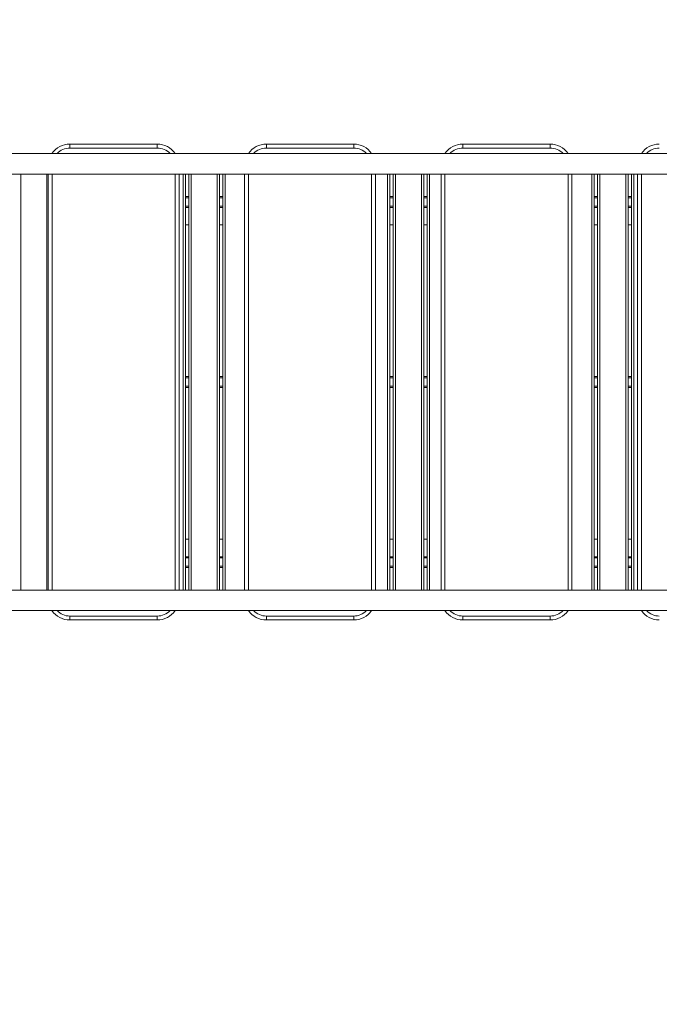
# Model space of a CAD drawing. Units: millimetres. Extents: x 31 to 173, y 26 to 259.
# Drawn here: x 105 to 123, y 94 to 122 of the extents above; entities that cross this region are included whole.
import ezdxf

# ---------------------------------------------------------------- set-up
doc = ezdxf.new("R2010")
doc.units = ezdxf.units.MM
doc.styles.add('SLDTEXTSTYLE0', font='TXT', dxfattribs={"width": 0.663})
doc.dimstyles.new('SLDDIMSTYLE0', dxfattribs={"dimtxt": 5, "dimasz": 3.302, "dimexe": 0, "dimexo": 0.0625, "dimgap": 1.25, "dimtad": 2, "dimlfac": 80, "dimrnd": 1e-09, "dimzin": 12, "dimdsep": 46, "dimtxsty": 'SLDTEXTSTYLE0', "dimsah": 1, "dimcen": 0.09, "dimadec": 0, "dimazin": 0, "dimtfac": 1, "dimtofl": 0, "dimtmove": 0, "dimatfit": 3, "dimfxl": 0, "dimfrac": 2, "dimtolj": 1, "dimtzin": 12, "dimarcsym": 0})

# ---------------------------------------------------------------- blocks, each defined once
blk = doc.blocks.new('*D4')
at = {"color": 7, "linetype": 'Continuous', "lineweight": 0}
for p, q in [((66.27, 106.169), (66.27, 52.485)), ((160.22, 70.357), (160.22, 52.485)), ((160.22, 53.485), (66.27, 53.485))]:
    blk.add_line(p, q, dxfattribs=at)
for points in [[(66.27, 53.485), (69.572, 52.977), (69.572, 53.993)], [(160.22, 53.485), (156.918, 53.993), (156.918, 52.977)]]:
    blk.add_solid(points, dxfattribs=at)
at = {"color": 7, "linetype": 'Continuous', "lineweight": 0, "insert": (102.59, 59.93), "char_height": 5, "attachment_point": 1, "style": 'SLDTEXTSTYLE0'}
blk.add_mtext('7520', dxfattribs=at)
blk = doc.blocks.new('*D7')
at = {"color": 7, "linetype": 'Continuous', "lineweight": 0}
for p, q in [((77.204, 156.644), (55.555, 156.644)), ((56.555, 66.729), (56.555, 156.644)), ((127.208, 66.729), (55.555, 66.729))]:
    blk.add_line(p, q, dxfattribs=at)
for points in [[(56.555, 156.644), (56.047, 153.342), (57.063, 153.342)], [(56.555, 66.729), (57.063, 70.031), (56.047, 70.031)]]:
    blk.add_solid(points, dxfattribs=at)
at = {"color": 7, "linetype": 'Continuous', "lineweight": 0, "insert": (50.11, 106.959), "char_height": 5, "attachment_point": 1, "rotation": 90, "style": 'SLDTEXTSTYLE0'}
blk.add_mtext('7200', dxfattribs=at)

msp = doc.modelspace()

# ---------------------------------------------------------------- linework, layer by layer
at = {"color": 7, "linetype": 'Continuous', "lineweight": 15}
for p, q in [((105.95104, 118.36909), (105.95104, 118.48159)), ((105.95104, 118.48159), (108.45104, 118.48159)), ((108.45104, 118.36909), (108.45104, 118.48159)), ((111.57604, 118.36909), (111.57604, 118.48159)), ((111.57604, 118.48159), (114.07604, 118.48159)), ((114.07604, 118.36909), (114.07604, 118.48159)), ((117.20104, 118.36909), (117.20104, 118.48159)), ((117.20104, 118.48159), (119.70104, 118.48159)), ((119.70104, 118.36909), (119.70104, 118.48159)), ((127.46979, 118.21284), (104.14146, 118.21284)), ((108.45104, 118.36909), (105.95104, 118.36909)), ((114.07604, 118.36909), (111.57604, 118.36909)), ((119.70104, 118.36909), (117.20104, 118.36909)), ((104.13158, 117.62534), (127.46979, 117.62534)), ((105.32604, 105.71284), (105.32604, 117.62534)), ((109.07604, 117.62534), (109.07604, 105.71284)), ((109.25729, 117.62534), (109.25729, 105.71284)), ((109.35729, 105.71284), (109.35729, 117.62534)), ((110.23229, 117.62534), (110.23229, 105.71284)), ((110.33229, 105.71284), (110.33229, 117.62534)), ((110.95104, 105.71284), (110.95104, 117.62534)), ((114.70104, 117.62534), (114.70104, 105.71284)), ((115.10729, 117.62534), (115.10729, 105.71284)), ((115.20729, 105.71284), (115.20729, 117.62534)), ((116.08229, 117.62534), (116.08229, 105.71284)), ((116.18229, 105.71284), (116.18229, 117.62534)), ((116.57604, 105.71284), (116.57604, 117.62534)), ((120.32604, 117.62534), (120.32604, 105.71284)), ((120.95729, 117.62534), (120.95729, 105.71284)), ((121.05729, 105.71284), (121.05729, 117.62534)), ((121.93229, 117.62534), (121.93229, 105.71284)), ((122.03229, 105.71284), (122.03229, 117.62534)), ((122.20104, 105.71284), (122.20104, 117.62534)), ((109.35729, 116.98159), (109.25729, 116.98159)), ((110.33229, 116.98159), (110.23229, 116.98159)), ((115.20729, 116.98159), (115.10729, 116.98159)), ((116.18229, 116.98159), (116.08229, 116.98159)), ((121.05729, 116.98159), (120.95729, 116.98159)), ((122.03229, 116.98159), (121.93229, 116.98159)), ((109.35729, 116.66909), (109.25729, 116.66909)), ((110.33229, 116.66909), (110.23229, 116.66909)), ((115.20729, 116.66909), (115.10729, 116.66909)), ((116.18229, 116.66909), (116.08229, 116.66909)), ((121.05729, 116.66909), (120.95729, 116.66909)), ((122.03229, 116.66909), (121.93229, 116.66909)), ((109.25729, 116.16909), (109.35729, 116.16909)), ((110.23229, 116.16909), (110.33229, 116.16909)), ((115.10729, 116.16909), (115.20729, 116.16909)), ((116.08229, 116.16909), (116.18229, 116.16909)), ((120.95729, 116.16909), (121.05729, 116.16909)), ((121.93229, 116.16909), (122.03229, 116.16909)), ((109.35729, 111.82534), (109.25729, 111.82534)), ((110.33229, 111.82534), (110.23229, 111.82534)), ((115.20729, 111.82534), (115.10729, 111.82534)), ((116.18229, 111.82534), (116.08229, 111.82534)), ((121.05729, 111.82534), (120.95729, 111.82534)), ((122.03229, 111.82534), (121.93229, 111.82534)), ((109.35729, 111.51284), (109.25729, 111.51284)), ((110.33229, 111.51284), (110.23229, 111.51284)), ((115.20729, 111.51284), (115.10729, 111.51284)), ((116.18229, 111.51284), (116.08229, 111.51284)), ((121.05729, 111.51284), (120.95729, 111.51284)), ((122.03229, 111.51284), (121.93229, 111.51284)), ((109.35729, 107.16909), (109.25729, 107.16909)), ((110.33229, 107.16909), (110.23229, 107.16909)), ((115.20729, 107.16909), (115.10729, 107.16909)), ((116.18229, 107.16909), (116.08229, 107.16909)), ((121.05729, 107.16909), (120.95729, 107.16909)), ((122.03229, 107.16909), (121.93229, 107.16909)), ((109.25729, 106.66909), (109.35729, 106.66909)), ((110.23229, 106.66909), (110.33229, 106.66909)), ((115.10729, 106.66909), (115.20729, 106.66909)), ((116.08229, 106.66909), (116.18229, 106.66909)), ((120.95729, 106.66909), (121.05729, 106.66909)), ((121.93229, 106.66909), (122.03229, 106.66909)), ((109.35729, 106.35659), (109.25729, 106.35659)), ((110.33229, 106.35659), (110.23229, 106.35659)), ((115.20729, 106.35659), (115.10729, 106.35659)), ((116.18229, 106.35659), (116.08229, 106.35659)), ((121.05729, 106.35659), (120.95729, 106.35659)), ((122.03229, 106.35659), (121.93229, 106.35659)), ((127.46979, 105.71284), (104.13158, 105.71284)), ((104.17111, 105.12534), (127.46979, 105.12534)), ((105.95104, 104.96909), (108.45104, 104.96909)), ((105.95104, 104.85659), (105.95104, 104.96909)), ((108.45104, 104.85659), (108.45104, 104.96909)), ((111.57604, 104.96909), (114.07604, 104.96909)), ((111.57604, 104.85659), (111.57604, 104.96909)), ((114.07604, 104.85659), (114.07604, 104.96909)), ((117.20104, 104.96909), (119.70104, 104.96909)), ((117.20104, 104.85659), (117.20104, 104.96909)), ((119.70104, 104.85659), (119.70104, 104.96909)), ((108.45104, 104.85659), (105.95104, 104.85659)), ((114.07604, 104.85659), (111.57604, 104.85659)), ((119.70104, 104.85659), (117.20104, 104.85659))]:
    msp.add_line(p, q, dxfattribs=at)
at = {"color": 8, "linetype": 'Continuous', "lineweight": 15}
for p, q in [((104.54479, 117.62534), (104.54479, 105.71284)), ((105.29479, 105.71284), (105.29479, 117.62534)), ((105.43854, 117.62534), (105.43854, 105.71284)), ((108.96354, 105.71284), (108.96354, 117.62534)), ((109.19479, 105.71284), (109.19479, 117.62534)), ((109.41979, 117.62534), (109.41979, 105.71284)), ((110.16979, 105.71284), (110.16979, 117.62534)), ((110.39479, 117.62534), (110.39479, 105.71284)), ((111.06354, 117.62534), (111.06354, 105.71284)), ((114.58854, 105.71284), (114.58854, 117.62534)), ((115.04479, 105.71284), (115.04479, 117.62534)), ((115.26979, 117.62534), (115.26979, 105.71284)), ((116.01979, 105.71284), (116.01979, 117.62534)), ((116.24479, 117.62534), (116.24479, 105.71284)), ((116.68854, 117.62534), (116.68854, 105.71284)), ((120.21354, 105.71284), (120.21354, 117.62534)), ((120.89479, 105.71284), (120.89479, 117.62534)), ((121.11979, 117.62534), (121.11979, 105.71284)), ((121.86979, 105.71284), (121.86979, 117.62534)), ((122.09479, 117.62534), (122.09479, 105.71284)), ((122.31354, 117.62534), (122.31354, 105.71284)), ((109.35729, 116.94409), (109.25729, 116.94409)), ((110.33229, 116.94409), (110.23229, 116.94409)), ((115.20729, 116.94409), (115.10729, 116.94409)), ((116.18229, 116.94409), (116.08229, 116.94409)), ((121.05729, 116.94409), (120.95729, 116.94409)), ((122.03229, 116.94409), (121.93229, 116.94409)), ((109.35729, 116.70659), (109.25729, 116.70659)), ((110.33229, 116.70659), (110.23229, 116.70659)), ((115.20729, 116.70659), (115.10729, 116.70659)), ((116.18229, 116.70659), (116.08229, 116.70659)), ((121.05729, 116.70659), (120.95729, 116.70659)), ((122.03229, 116.70659), (121.93229, 116.70659)), ((109.35729, 111.78784), (109.25729, 111.78784)), ((110.33229, 111.78784), (110.23229, 111.78784)), ((115.20729, 111.78784), (115.10729, 111.78784)), ((116.18229, 111.78784), (116.08229, 111.78784)), ((121.05729, 111.78784), (120.95729, 111.78784)), ((122.03229, 111.78784), (121.93229, 111.78784)), ((109.35729, 111.55034), (109.25729, 111.55034)), ((110.33229, 111.55034), (110.23229, 111.55034)), ((115.20729, 111.55034), (115.10729, 111.55034)), ((116.18229, 111.55034), (116.08229, 111.55034)), ((121.05729, 111.55034), (120.95729, 111.55034)), ((122.03229, 111.55034), (121.93229, 111.55034)), ((109.35729, 106.63159), (109.25729, 106.63159)), ((110.33229, 106.63159), (110.23229, 106.63159)), ((115.20729, 106.63159), (115.10729, 106.63159)), ((116.18229, 106.63159), (116.08229, 106.63159)), ((121.05729, 106.63159), (120.95729, 106.63159)), ((122.03229, 106.63159), (121.93229, 106.63159)), ((109.35729, 106.39409), (109.25729, 106.39409)), ((110.33229, 106.39409), (110.23229, 106.39409)), ((115.20729, 106.39409), (115.10729, 106.39409)), ((116.18229, 106.39409), (116.08229, 106.39409)), ((121.05729, 106.39409), (120.95729, 106.39409)), ((122.03229, 106.39409), (121.93229, 106.39409))]:
    msp.add_line(p, q, dxfattribs=at)
at = {"color": 7, "linetype": 'Continuous', "lineweight": 15}
for centre, start, end in [((105.95104, 117.85659), 90, 145.249774), ((108.45104, 117.85659), 34.750226, 90), ((111.57604, 117.85659), 90, 145.249774), ((114.07604, 117.85659), 34.750226, 90), ((117.20104, 117.85659), 90, 145.249774), ((119.70104, 117.85659), 34.750226, 90), ((122.82604, 117.85659), 90, 145.249774), ((105.95104, 105.48159), 214.750226, 270), ((108.45104, 105.48159), 270, 325.249774), ((111.57604, 105.48159), 214.750226, 270), ((114.07604, 105.48159), 270, 325.249774), ((117.20104, 105.48159), 214.750226, 270), ((119.70104, 105.48159), 270, 325.249774), ((122.82604, 105.48159), 214.750226, 270)]:
    msp.add_arc(centre, 0.625, start, end, dxfattribs=at)
at = {"color": 8, "linetype": 'Continuous', "lineweight": 15}
for centre, start, end in [((105.95104, 117.85659), 90, 135.963064), ((108.45104, 117.85659), 44.036936, 90), ((111.57604, 117.85659), 90, 135.963064), ((114.07604, 117.85659), 44.036936, 90), ((117.20104, 117.85659), 90, 135.963064), ((119.70104, 117.85659), 44.036936, 90), ((122.82604, 117.85659), 90, 135.963064), ((105.95104, 105.48159), 224.036936, 270), ((108.45104, 105.48159), 270, 315.963064), ((111.57604, 105.48159), 224.036936, 270), ((114.07604, 105.48159), 270, 315.963064), ((117.20104, 105.48159), 224.036936, 270), ((119.70104, 105.48159), 270, 315.963064), ((122.82604, 105.48159), 224.036936, 270)]:
    msp.add_arc(centre, 0.5125, start, end, dxfattribs=at)

# ---------------------------------------------------------------- dimensions: what is measured, and where the dimension line sits
at = {"color": 7, "linetype": 'Continuous', "lineweight": 0}
dim = msp.add_linear_dim(base=(56.55494, 156.6436), p1=(127.20842, 66.72859), p2=(77.20425, 156.6436), angle=90, dimstyle='SLDDIMSTYLE0', dxfattribs=at)
dim.commit()
dim.dimension.update_dxf_attribs({"geometry": '*D7', "text_midpoint": (56.55494, 114.34742), "dimtype": 160})
dim = msp.add_linear_dim(base=(66.26979, 53.48495), p1=(160.21979, 70.35659), p2=(66.26979, 106.16909), dimstyle='SLDDIMSTYLE0', dxfattribs=at)
dim.commit()
dim.dimension.update_dxf_attribs({"geometry": '*D4', "text_midpoint": (109.97838, 53.48495), "dimtype": 160})

doc.saveas('drawing.dxf')
